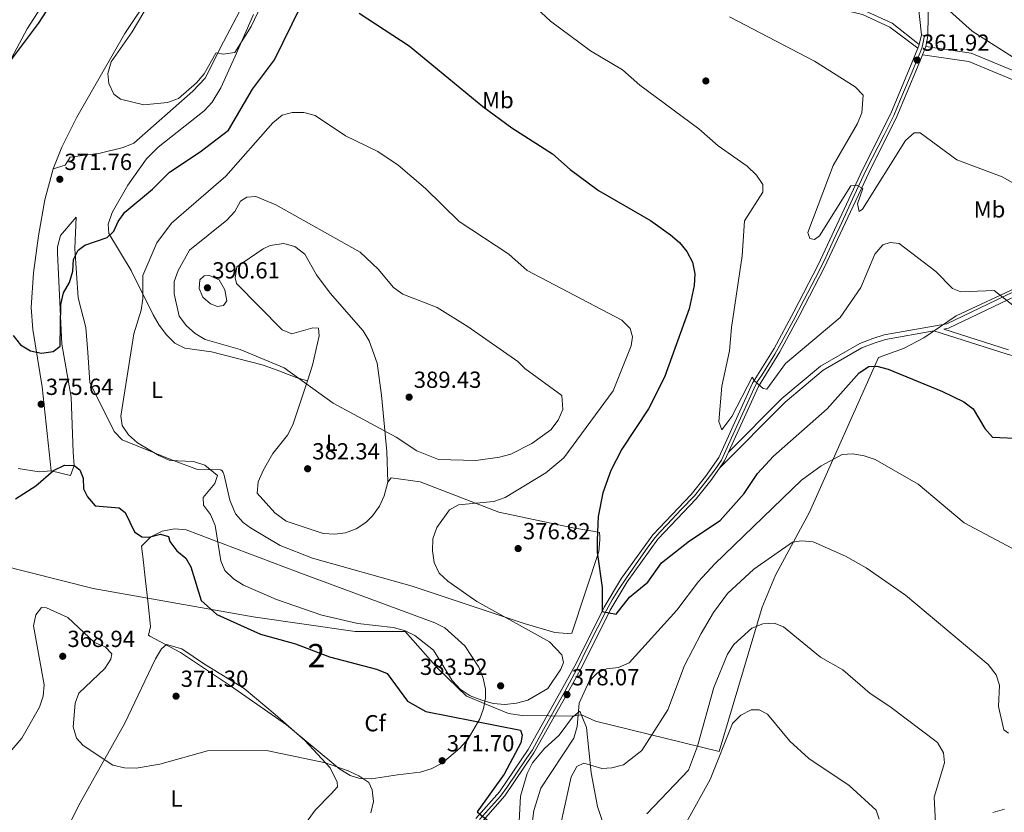
# Model space of a CAD drawing. Units: metres. Extents: x 615146 to 622102, y 4673859 to 4678601.
# Drawn here: x 617017 to 617441, y 4675616 to 4675957 of the extents above; entities that cross this region are included whole.
import ezdxf
from ezdxf.enums import TextEntityAlignment as Align

# ---------------------------------------------------------------- set-up
doc = ezdxf.new("R2010")
doc.units = ezdxf.units.M
doc.header["$MEASUREMENT"] = 0
doc.linetypes.add('DGN Style 3', pattern=[121.93257999999999, 87.09469999999999, -34.83788])
doc.linetypes.add('DGN Style 4', pattern=[139.4386147, 69.67576, -34.83788, 0.0870947, -34.83788])
for name, color, linetype, lineweight in [('Nivel 1', 7, 'Continuous', 0), ('Nivel 17', 7, 'Continuous', 0), ('Nivel 21', 7, 'Continuous', 0), ('Nivel 23', 7, 'Continuous', 0), ('Nivel 35', 7, 'Continuous', 0), ('Nivel 36', 7, 'Continuous', 0), ('Nivel 37', 7, 'Continuous', 0), ('Nivel 4', 7, 'Continuous', 0), ('Nivel 41', 7, 'Continuous', 0), ('Nivel 48', 7, 'Continuous', 0), ('Nivel 5', 7, 'Continuous', 0), ('Nivel 54', 7, 'Continuous', 0), ('Nivel 57', 7, 'Continuous', 0), ('Nivel 7', 7, 'Continuous', 0)]:
    doc.layers.add(name, color=color, linetype=linetype, lineweight=lineweight)
doc.styles.add('Style-Arial', font='txt')
doc.styles.add('Style-Arial Narrow', font='txt')

# ---------------------------------------------------------------- blocks, each defined once
blk = doc.blocks.new('5PATER')
at = {"layer": 'Nivel 7', "linetype": 'Continuous', "lineweight": 0}
h = blk.add_hatch(color=51, dxfattribs=at)
edge = h.paths.add_edge_path()
edge.add_ellipse((-0.001504886895418167, -0.003965385258197784), major_axis=(-1.095731442372465, -1.110710699892244), ratio=0.9994222409660318, start_angle=0, end_angle=360)
blk = doc.blocks.new('5PERFI')
at = {"layer": 'Nivel 17', "linetype": 'Continuous', "lineweight": 0}
h = blk.add_hatch(color=7, dxfattribs=at)
edge = h.paths.add_edge_path()
edge.add_arc((0.0005597658455371857, -0.004389390349388123), 1.559999999766158, 315.0000000018422, 675.0000000018422)

msp = doc.modelspace()

# ---------------------------------------------------------------- linework, layer by layer
at = {"layer": 'Nivel 1', "color": 7, "linetype": 'Continuous', "lineweight": 0}
msp.add_polyline3d([(617448, 4675842.5, 368.57), (617420.2800000012, 4675829.68, 371.75), (617406.3299999982, 4675820.219999999, 372.64), (617397.6400000006, 4675815.559999999, 373.61), (617386.7899999991, 4675811.68, 374.52), (617357.0899999999, 4675745.050000001, 382.69), (617342.5199999996, 4675717.91, 386.56), (617336.7100000009, 4675704.199999999, 388.48), (617318.2399999984, 4675642.09, 394.59), (617264.9400000013, 4675655.120000001, 381.18), (617258.8500000015, 4675657.830000002, 380.12), (617254.8900000006, 4675657.210000001, 379.31), (617244.8299999982, 4675657.399999999, 377.4), (617233.370000001, 4675657.460000001, 377.53), (617227.5100000016, 4675658.390000001, 378.25), (617209.3500000015, 4675665.870000001, 379.69), (617197.1900000013, 4675677.649999999, 379.41), (617183.0199999996, 4675693.640000001, 379.92), (617161.370000001, 4675693.77, 378.95), (617117.4600000009, 4675700, 376.68), (617048.620000001, 4675712.23, 371.77), (616994.4400000013, 4675725.91, 373.48)], dxfattribs=at)
at = {"layer": 'Nivel 21', "color": 7, "linetype": 'Continuous', "lineweight": 0, "elevation": 361.44, "flags": 128}
msp.add_lwpolyline([(617405.3099999987, 4675950.670000002), (617408.129999999, 4675950.039999999)], dxfattribs=at)
at = {"layer": 'Nivel 21', "color": 7, "linetype": 'DGN Style 3', "lineweight": 0}
for points in [[(617405.3099999987, 4675950.670000002, 361.44), (617403.4699999988, 4675968.02, 360.26), (617399.8099999987, 4675982.030000001, 359.07), (617394.6499999985, 4675996.100000001, 358.71), (617386.7800000012, 4676014.050000001, 357.89), (617380.0599999987, 4676031.359999999, 355.92), (617371.5500000007, 4676054.010000002, 355.52), (617367.0799999982, 4676068.300000001, 354.77), (617359.7300000004, 4676087.850000001, 353.57), (617347.6999999993, 4676122.300000001, 351.87), (617329.2199999988, 4676158.690000001, 350.28), (617321.7699999996, 4676175.530000001, 349.77), (617314.0100000016, 4676205.330000002, 350.14), (617313.6900000013, 4676207.530000001, 350.13)], [(617404.3999999985, 4675946.559999999, 361.44), (617392.6900000013, 4675955.68, 361.67), (617380.629999999, 4675961.199999999, 361.84), (617368.8999999985, 4675963.989999998, 362.23), (617312.1499999985, 4675974.039999999, 363.81), (617307.379999999, 4675975.580000002, 363.8), (617296.2899999991, 4675983.609999999, 364.2), (617271.8500000015, 4675999.850000001, 363.81), (617250.5100000016, 4676012.460000001, 364.6)], [(617405.75, 4675942.07, 361.84), (617425.7100000009, 4675939.170000002, 361.05), (617448.8099999987, 4675929.57, 361.05)], [(617448.3200000003, 4675841.539999999, 368.59), (617416.3099999987, 4675826.260000002, 372.31), (617389.3200000003, 4675821.440000001, 373.27), (617384.370000001, 4675819.879999999, 373.49), (617378.8399999999, 4675817.789999999, 372.7), (617361.8500000015, 4675807.920000002, 371.52), (617345.2399999984, 4675794.02, 371.92), (617322.2600000016, 4675770.91, 371.92)], [(617519.1099999994, 4675787.91, 369.53), (617500.7399999984, 4675795.899999999, 369.85), (617480.1400000006, 4675803.07, 370.5), (617442.25, 4675813.129999999, 371.29), (617410.7100000009, 4675823.170000002, 372.08)]]:
    msp.add_polyline3d(points, dxfattribs=at)
at = {"layer": 'Nivel 21', "color": 7, "linetype": 'Continuous', "lineweight": 0}
for points in [[(617408.129999999, 4675950.039999999, 361.44), (617408.3399999999, 4675968.91, 360.26), (617404.5300000012, 4675983.5, 359.07), (617399.2399999984, 4675997.949999999, 358.71), (617391.3500000015, 4676015.940000001, 357.89), (617384.6799999997, 4676033.129999999, 355.92), (617376.2300000004, 4676055.609999999, 355.52), (617371.7600000016, 4676069.91, 354.77), (617365.1099999994, 4676089.73, 353.57), (617352.9600000009, 4676124.539999999, 351.87), (617334.370000001, 4676161.129999999, 350.28), (617327.1700000018, 4676177.420000002, 349.77), (617319.6099999994, 4676206.460000001, 350.14), (617319.4400000013, 4676207.629999999, 350.14)], [(617403.7399999984, 4675944.859999999, 361.44), (617391.7100000009, 4675954.039999999, 361.67), (617380.0100000016, 4675959.390000001, 361.84), (617368.5100000016, 4675962.129999999, 362.23), (617311.6900000013, 4675972.190000001, 363.81), (617306.5100000016, 4675973.859999999, 363.8), (617295.1999999993, 4675982.050000001, 364.2), (617270.8399999999, 4675998.239999998, 363.81), (617249.5399999991, 4676010.830000002, 364.6)], [(617407.1700000018, 4675945.710000001, 361.84), (617426.6999999993, 4675942.789999999, 361.05), (617450.3599999994, 4675932.949999999, 361.05), (617479.0399999991, 4675918.670000002, 360.87), (617489.1900000013, 4675914.84, 360.26), (617503.2699999996, 4675910.59, 360.26), (617535.7300000004, 4675897.91, 359.88), (617543.0599999987, 4675895.859999999, 359.87), (617548.0399999991, 4675895.34, 359.87), (617559.6799999997, 4675896.760000002, 358.69), (617585.3200000003, 4675902.390000001, 356.82), (617598.3299999982, 4675906.399999999, 356.07), (617616.8200000003, 4675914.489999998, 354.74), (617649.0100000016, 4675933.039999999, 352.58), (617689.2800000012, 4675953.120000001, 350.41), (617712.879999999, 4675967.870000001, 348.05)], [(617213.4299999997, 4675613.219999999, 374.16), (617223.6099999994, 4675624.640000001, 374.98), (617235.9499999993, 4675642.920000002, 376.02), (617250.1799999997, 4675668.23, 378.38), (617256.8000000007, 4675680.239999998, 376.8), (617268.7300000004, 4675704.23, 375.24), (617276.1999999993, 4675716.739999998, 373.99), (617289.6000000015, 4675735.34, 372.48), (617306.1600000001, 4675752.77, 372.07), (617312.2800000012, 4675760.5, 371.29), (617318.0599999987, 4675768.68, 371.71), (617332.6400000006, 4675800.600000001, 369.32), (617341.870000001, 4675815.629999999, 368.53), (617350.4299999997, 4675831.420000002, 366.95), (617360.9100000001, 4675851.59, 366.16), (617380.1700000018, 4675892.830000002, 363.41), (617392.1900000013, 4675916.75, 363.01), (617400.9899999984, 4675937.82, 361.44), (617403.7399999984, 4675944.859999999, 361.75), (617404.3999999985, 4675946.559999999, 361.83), (617405.3099999987, 4675950.670000002, 361.44)], [(617215.4899999984, 4675611.190000001, 374.16), (617225.8900000006, 4675622.859999999, 374.98), (617238.4100000001, 4675641.399999999, 376.02), (617252.7100000009, 4675666.82, 378.38), (617259.3599999994, 4675678.890000001, 376.8), (617271.2699999996, 4675702.84, 375.24), (617278.620000001, 4675715.149999999, 373.99), (617291.8299999982, 4675733.5, 372.48), (617308.3500000015, 4675750.879999999, 372.07), (617314.5899999999, 4675758.77, 371.29), (617318.3200000003, 4675764.039999999, 371.55), (617320.5799999982, 4675767.239999998, 371.71), (617322.2600000016, 4675770.91, 371.44), (617335.1900000013, 4675799.239999998, 369.32), (617344.370000001, 4675814.18, 368.53), (617352.9800000004, 4675830.059999999, 366.95), (617363.5, 4675850.309999999, 366.16), (617382.7699999996, 4675891.57, 363.41), (617394.8200000003, 4675915.550000001, 363.01), (617403.6600000001, 4675936.73, 361.44), (617405.75, 4675942.07, 361.67), (617407.1700000018, 4675945.710000001, 361.83), (617408.129999999, 4675950.039999999, 361.44)], [(617442.8200000003, 4675815.07, 371.29), (617414.9699999988, 4675823.93, 371.99), (617416.9499999993, 4675824.289999999, 372.31), (617449.2100000009, 4675839.690000001, 368.59)], [(617318.3200000003, 4675764.039999999, 371.92), (617346.6400000006, 4675792.5, 371.92), (617363.0399999991, 4675806.23, 371.52), (617379.7300000004, 4675815.93, 372.7), (617385.0500000007, 4675817.93, 373.49), (617389.8099999987, 4675819.440000001, 373.27), (617410.7100000009, 4675823.170000002, 372.08)]]:
    msp.add_polyline3d(points, dxfattribs=at)
at = {"layer": 'Nivel 23', "color": 7, "linetype": 'DGN Style 4', "lineweight": 0}
msp.add_polyline3d([(617215, 4675612.719999999, 374.2), (617223.9800000004, 4675622.77, 374.91), (617226.7699999996, 4675626.449999999, 375.14), (617235.3599999994, 4675639.309999999, 375.86), (617237.8599999994, 4675642.780000001, 376.09), (617242.5700000003, 4675651.460000001, 376.89), (617251.6700000018, 4675667.920000002, 378.33), (617257.9600000009, 4675679.330000002, 376.83), (617261, 4675685.640000001, 376.41), (617266.0199999996, 4675695.510000002, 375.76), (617269.5, 4675702.59, 375.3), (617272.129999999, 4675707.379999999, 374.86), (617274.9899999984, 4675711.879999999, 374.4), (617278.2399999984, 4675716.870000001, 373.9), (617282.2100000009, 4675722.48, 373.45), (617287.5199999996, 4675729.949999999, 372.85), (617290.5899999999, 4675734.120000001, 372.5), (617292.629999999, 4675736.510000002, 372.43), (617295.7899999991, 4675739.780000001, 372.36), (617301.8500000015, 4675746.27, 372.2), (617307.5599999987, 4675752.199999999, 372.04), (617313.1000000015, 4675759.030000001, 371.34), (617316.3099999987, 4675763.32, 371.48), (617319.2199999988, 4675767.52, 371.69), (617323.4899999984, 4675777.16, 371.18), (617328.9499999993, 4675789.02, 370.13), (617333.3299999982, 4675798.48, 369.42), (617334.6099999994, 4675801.170000002, 369.65), (617336.6400000006, 4675804.059999999, 369.09), (617342.129999999, 4675813.170000002, 368.62), (617344.9299999997, 4675817.949999999, 368.22), (617350.0500000007, 4675827.489999998, 367.27), (617354.7800000012, 4675836.66, 366.72), (617359.7300000004, 4675846.02, 366.35), (617363.6400000006, 4675853.670000002, 365.98), (617367.4899999984, 4675862.199999999, 365.41), (617371.0899999999, 4675869.859999999, 364.9), (617376.3999999985, 4675881.539999999, 364.12), (617381.5799999982, 4675892.489999998, 363.4), (617389.2800000012, 4675907.629999999, 363.15), (617393.4899999984, 4675915.920000002, 363.02), (617395.9800000004, 4675922.25, 362.56), (617401.2899999991, 4675934.75, 361.62), (617403.2100000009, 4675939.27, 361.81), (617404.7800000012, 4675943.120000001, 361.81), (617405.6000000015, 4675945.34, 361.79), (617406.0700000003, 4675947.5, 361.51), (617406.7199999988, 4675950.350000001, 361.44)], dxfattribs=at)
at = {"layer": 'Nivel 35', "color": 92, "linetype": 'DGN Style 3', "lineweight": 0}
for points in [[(617073.3000000007, 4675695.879999999, 369.55), (617072.2300000004, 4675705.600000001, 369.63), (617071.0700000003, 4675715.52, 371.28), (617069.9100000001, 4675725.969999999, 374.28), (617069.3500000015, 4675730.48, 376.6), (617073.4499999993, 4675734.420000002, 376.78), (617078.2899999991, 4675736.859999999, 376.71), (617083.5500000007, 4675737.940000001, 376.6), (617088.6499999985, 4675737.460000001, 376.61), (617136.4499999993, 4675719.420000002, 378.97), (617195.75, 4675697.449999999, 379.01), (617200.1099999994, 4675695.25, 379.01), (617208.6099999994, 4675687.460000001, 379.01), (617214.6600000001, 4675678.379999999, 379.01), (617216.5500000007, 4675673.580000002, 379.01), (617217.5100000016, 4675668.82, 379.01), (617217.5100000016, 4675665.050000001, 379.01), (617216.6799999997, 4675660.559999999, 378.81), (617215.1400000006, 4675656.09, 378.28), (617210.0500000007, 4675647.449999999, 376.62), (617206.5700000003, 4675643.43, 375.7), (617198.9100000001, 4675637.010000002, 374.28), (617194.1600000001, 4675634.52, 373.58), (617189.379999999, 4675633.190000001, 372.84), (617179.6600000001, 4675632.030000001, 371.93), (617168.4299999997, 4675630.27, 371.92), (617163.3999999985, 4675630.34, 371.92), (617159.25, 4675631.710000001, 371.92), (617154.8900000006, 4675634.350000001, 371.92), (617131.879999999, 4675653.57, 371.92), (617107.7199999988, 4675670.309999999, 371.92), (617086.2399999984, 4675684.68, 371.92), (617072.9299999997, 4675691.710000001, 371.92), (617072.3500000015, 4675692.170000002, 371.92), (617073.3000000007, 4675695.879999999, 369.55)], [(617231.2899999991, 4675599.32, 383.27), (617232.6900000013, 4675622.850000001, 383.27), (617235.5799999982, 4675632.59, 383.27), (617237.879999999, 4675637.080000002, 383.27), (617242.8599999994, 4675643.129999999, 383.27), (617249.2300000004, 4675649.010000002, 383.27), (617252.129999999, 4675652.960000001, 383.27), (617254.9899999984, 4675656.870000001, 383.27), (617258.1900000013, 4675659.370000001, 383.28), (617261.129999999, 4675652.300000001, 384.27), (617263.1000000015, 4675632.809999999, 388.82), (617265.879999999, 4675618.280000001, 391.09), (617270.1499999985, 4675605.359999999, 393.43)]]:
    msp.add_polyline3d(points, dxfattribs=at)
at = {"layer": 'Nivel 36', "color": 92, "linetype": 'Continuous', "lineweight": 0, "extrusion": (0.04458788976393006, -0.6148435325341935, 0.7873876749018069), "elevation": -2847055.559011956, "flags": 128}
msp.add_lwpolyline([(953594.1680180952, 3637088.114948802), (953603.0553283356, 3637085.551919984), (953608.3090888932, 3637085.551919984)], dxfattribs=at)
at = {"layer": 'Nivel 36', "color": 92, "linetype": 'Continuous', "lineweight": 0}
for points in [[(617031.3999999985, 4675893.02, 371.73), (617036.5500000007, 4675894.600000001, 368.57), (617038.7300000004, 4675898, 369.36), (617051.5500000007, 4675899.73, 370.15), (617061.4499999993, 4675902.16, 370.66), (617066.0500000007, 4675904.07, 370.86), (617091.5, 4675926.350000001, 370.15), (617096.7800000012, 4675932, 370.15), (617104.7100000009, 4675947.670000002, 370.15), (617117.2300000004, 4675971.510000002, 368.52), (617127.9400000013, 4675997.719999999, 368.22), (617130.7300000004, 4676007.390000001, 367.78), (617130.6000000015, 4676020.330000002, 367), (617132.7899999991, 4676025.289999999, 366.08), (617133.7600000016, 4676029.870000001, 365.4), (617129.25, 4676036.210000001, 365.91)], [(617030.5, 4675762.899999999, 374.57), (617026.6700000018, 4675799.030000001, 375.36), (617022.6499999985, 4675823.710000001, 374.66), (617021.8900000006, 4675833.210000001, 374.56), (617022.8999999985, 4675848.210000001, 374.59), (617025.0899999999, 4675864.170000002, 374.13), (617027.8200000003, 4675879.57, 372.99), (617031.3999999985, 4675893.02, 371.73), (617035.0500000007, 4675902.280000001, 370.64), (617041.5899999999, 4675915.170000002, 369.72), (617062.2100000009, 4675951.210000001, 370.8), (617095.3099999987, 4676000.850000001, 367.25)], [(617033.2300000004, 4675973.670000002, 374.93), (617020.129999999, 4675953.260000002, 375.48), (617009.0100000016, 4675932.27, 374.48)], [(617117.6999999993, 4675959.41, 369.31), (617109.6900000013, 4675941.43, 371.67), (617103.5500000007, 4675927.830000002, 370.96), (617099.7899999991, 4675921.710000001, 370.88), (617096.379999999, 4675917.98, 371.14), (617076.6099999994, 4675902.330000002, 372.44), (617071.5799999982, 4675897.27, 372.46), (617063.5500000007, 4675885.920000002, 372.46), (617056.7199999988, 4675874.09, 372.46), (617054.9800000004, 4675869.170000002, 373.09), (617055.3500000015, 4675865.100000001, 374.04), (617064.9899999984, 4675849.210000001, 377.98), (617074.4600000009, 4675830.07, 382.7), (617077.0500000007, 4675825.649999999, 383.19), (617080.1000000015, 4675821.41, 382.99), (617083.7699999996, 4675817.890000001, 382.65), (617088.0399999991, 4675815.68, 382.7), (617099.4899999984, 4675814.09, 384.28), (617121.3000000007, 4675808.510000002, 384.81), (617126.7100000009, 4675806.75, 385.07), (617136.0599999987, 4675803.149999999, 387.07), (617140.8299999982, 4675801.699999999, 385.07)], [(617030.5, 4675762.899999999, 374.57), (617038.7600000016, 4675760.890000001, 374.57), (617040.4400000013, 4675765.239999998, 375.36), (617040.0300000012, 4675770.870000001, 376.15), (617039.129999999, 4675794.580000002, 376.15), (617035.0500000007, 4675817.43, 375.36), (617034.0799999982, 4675838.539999999, 375.19), (617033.1999999993, 4675856.690000001, 373.78), (617033.2300000004, 4675859.370000001, 373.78), (617034.5599999987, 4675864.25, 373.85), (617041.2100000009, 4675872.080000002, 373), (617040.7100000009, 4675858.59, 374.36), (617042.1000000015, 4675837.359999999, 376.15), (617045.4499999993, 4675824.66, 377.72), (617046.2300000004, 4675813.789999999, 377.72), (617047.1600000001, 4675800.91, 379.3), (617057.5899999999, 4675779.82, 378.51), (617061.1000000015, 4675776.300000001, 378.95), (617082.75, 4675767.489999998, 379.3), (617093.5599999987, 4675763.41, 380.88), (617103.5899999999, 4675763.32, 381.62), (617104.1099999994, 4675762.960000001, 381.66), (617104.5700000003, 4675762.190000001, 381.66), (617105.0599999987, 4675761.010000002, 380.88), (617107.5100000016, 4675750.219999999, 381.26), (617109.9100000001, 4675744.370000001, 381.66), (617113.25, 4675740.640000001, 381.66), (617116.4100000001, 4675738.370000001, 381.66), (617129.0899999999, 4675730.789999999, 382.45), (617143.0500000007, 4675725.300000001, 382.49), (617186, 4675713.289999999, 380.74), (617234.2699999996, 4675697.140000001, 380.09), (617247.4899999984, 4675693.239999998, 378.51), (617252.7899999991, 4675692.809999999, 378.51), (617254.8000000007, 4675692.960000001, 377.72), (617266.4100000001, 4675728.18, 375.36), (617266.75, 4675733.129999999, 374.8), (617266.75, 4675734.68, 374.57), (617266.629999999, 4675736.289999999, 373.78), (617263.75, 4675736.890000001, 373.78), (617255.1600000001, 4675738.289999999, 376.15), (617223.2600000016, 4675745.07, 376.81), (617189.3999999985, 4675758.210000001, 380.88), (617176.8999999985, 4675759.890000001, 380.76), (617175.4899999984, 4675757.969999999, 382.05)], [(617140.8299999982, 4675801.699999999, 384.28), (617134.5300000012, 4675782.640000001, 382.7), (617132.2899999991, 4675778.25, 382.7), (617126.0100000016, 4675770.330000002, 382.7), (617121.9499999993, 4675763.289999999, 382.7), (617119.7100000009, 4675758.109999999, 382.7), (617119.2600000016, 4675753.219999999, 381.92), (617126.8900000006, 4675744.75, 382.69), (617131.7699999996, 4675741.239999998, 382.7), (617147.6099999994, 4675735.940000001, 382.7), (617152.6799999997, 4675735.57, 382.7), (617157.3000000007, 4675736.149999999, 382.7), (617161.8999999985, 4675737.859999999, 382.32), (617166.0399999991, 4675740.629999999, 381.56), (617168.9100000001, 4675743.460000001, 381.13), (617171.9200000018, 4675747.66, 380.84), (617173.9400000013, 4675752.129999999, 380.99), (617175.4899999984, 4675757.969999999, 382.05), (617175, 4675771.199999999, 384.26), (617172.8299999982, 4675795.52, 385.86), (617170.8900000006, 4675809.239999998, 387.14), (617167.4800000004, 4675818.91, 387.43), (617164.8200000003, 4675823.16, 387.43), (617150.6799999997, 4675839.34, 387.43), (617144.8200000003, 4675847.300000001, 387.43), (617139.7199999988, 4675856.23, 387.43), (617135.4299999997, 4675859.559999999, 387.43), (617130.5300000012, 4675860.789999999, 387.43), (617124.8000000007, 4675859.91, 387.43), (617121.75, 4675858.57, 387.43), (617110.3999999985, 4675850.690000001, 387.43), (617109.7199999988, 4675845.969999999, 388.22), (617110.3000000007, 4675843.59, 388.22), (617129.9499999993, 4675823.57, 388.22), (617134.120000001, 4675821.850000001, 388.22), (617143.2300000004, 4675824.530000001, 387.43), (617145.6700000018, 4675824.300000001, 386.64), (617145.8999999985, 4675821.080000002, 386.64), (617143.1099999994, 4675808.390000001, 385.11), (617140.8299999982, 4675801.699999999, 385.07)], [(617012.9400000013, 4675560.330000002, 366.83), (617043.0100000016, 4675619.940000001, 368.41), (617062.1700000018, 4675654.289999999, 371.19), (617070.8399999999, 4675672.239999998, 372.99), (617075.4299999997, 4675681.890000001, 373.13), (617078.0300000012, 4675686.280000001, 373.13), (617080.1400000006, 4675688.16, 373.13), (617086.7600000016, 4675686.210000001, 373.13), (617096.5399999991, 4675679.640000001, 372.35), (617113.629999999, 4675669.210000001, 372.41), (617126.8999999985, 4675657.899999999, 370.81), (617139.7699999996, 4675646.760000002, 370.77), (617150.7300000004, 4675635.010000002, 370.77), (617153.6099999994, 4675628.75, 370.77), (617153.7600000016, 4675626.739999998, 369.98), (617151.1400000006, 4675623.719999999, 369.98), (617144.2199999988, 4675616.75, 367.91), (617139.2899999991, 4675610.030000001, 367.62)]]:
    msp.add_polyline3d(points, dxfattribs=at)
at = {"layer": 'Nivel 4', "color": 30, "linetype": 'Continuous', "lineweight": 30, "elevation": 375, "flags": 128}
for points in [[(617006.1799999997, 4676062.960000001), (617046.0199999996, 4676029.18), (617058.9299999997, 4676020.539999999), (617062.6700000018, 4676017.219999999), (617069.0899999999, 4676009.199999999), (617069.7600000016, 4676005.5), (617068.5799999982, 4676002.350000001), (617061.7199999988, 4675995.920000002), (617048.2899999991, 4675988.25), (617040.2399999984, 4675982.050000001), (617037.25, 4675977.960000001), (617030.5399999991, 4675964.149999999), (617024.9299999997, 4675955.52), (617009.370000001, 4675934.91)], [(617014.1600000001, 4675821.199999999), (617017.3000000007, 4675817.190000001), (617021.5300000012, 4675814.530000001), (617026.3599999994, 4675813.609999999), (617031.3000000007, 4675814.330000002), (617034.4200000018, 4675816.640000001), (617034.6700000018, 4675834.550000001), (617035.8299999982, 4675839.550000001), (617038.3599999994, 4675843.940000001), (617039.75, 4675848.84), (617040.0899999999, 4675853.859999999), (617042.0500000007, 4675857.940000001), (617044.9600000009, 4675860.100000001), (617054.5700000003, 4675863.41), (617057.4499999993, 4675866.109999999), (617059.3200000003, 4675870.239999998), (617062.1999999993, 4675874.32), (617074.0700000003, 4675884.260000002), (617081.4499999993, 4675891.550000001), (617094.6400000006, 4675900.260000002), (617106.8900000006, 4675909.59), (617117.2100000009, 4675927.280000001), (617126.7100000009, 4675939.879999999), (617137.9800000004, 4675963.010000002)], [(617163.129999999, 4675960.02), (617184.6400000006, 4675945.859999999), (617216.4299999997, 4675919.870000001)], [(617216.4299999997, 4675919.870000001), (617228.9100000001, 4675910.670000002), (617246.5, 4675899.41), (617253.9899999984, 4675892.699999999), (617266.3099999987, 4675883.649999999), (617288.6700000018, 4675870.719999999), (617297.2100000009, 4675864.5), (617301.1400000006, 4675861.199999999), (617304.3200000003, 4675857.350000001), (617306.6799999997, 4675852.710000001), (617307.6700000018, 4675847.77), (617307.379999999, 4675842.760000002), (617305.3500000015, 4675832.609999999), (617294.6600000001, 4675803.210000001), (617287.8000000007, 4675789.640000001), (617276.3299999982, 4675772.27), (617271.5399999991, 4675763.02), (617268.0500000007, 4675753.489999998), (617266.1000000015, 4675743.190000001), (617265.6999999993, 4675733.09), (617265.7100000009, 4675727.93), (617267.8500000015, 4675712.670000002), (617267.7600000016, 4675702.289999999), (617273.9200000018, 4675701.109999999), (617279.6600000001, 4675708.550000001), (617287.5500000007, 4675714.960000001), (617293.3099999987, 4675723.280000001), (617305.4600000009, 4675732.75), (617318.6999999993, 4675741.539999999), (617328.9899999984, 4675753.080000002), (617334.6999999993, 4675761.73), (617341.6700000018, 4675769.18), (617364.6700000018, 4675789.59), (617378.5199999996, 4675805.07), (617382.6999999993, 4675807.809999999), (617386.1600000001, 4675807.949999999), (617390.9899999984, 4675806.690000001), (617414.4699999988, 4675797.050000001), (617423.6499999985, 4675792.559999999), (617427.629999999, 4675789.530000001), (617432.620000001, 4675781.129999999), (617436.0100000016, 4675777.460000001), (617448.6900000013, 4675776.84)], [(617015.0899999999, 4675750.870000001), (617023.8999999985, 4675756.390000001), (617031.5399999991, 4675763.010000002), (617036.2600000016, 4675765.289999999), (617040.3500000015, 4675765.219999999), (617042.7699999996, 4675763.309999999), (617044.3099999987, 4675759.77), (617044.4200000018, 4675755.16), (617046.1999999993, 4675751.719999999), (617049.4899999984, 4675747.830000002), (617059.7300000004, 4675747), (617062.3000000007, 4675744.93), (617066.4299999997, 4675736.600000001), (617069.5199999996, 4675734.43), (617072.5300000012, 4675734.350000001), (617077.5199999996, 4675735.559999999), (617081.0199999996, 4675734.559999999), (617081.6600000001, 4675732.460000001), (617084.620000001, 4675728.43), (617088.5599999987, 4675725.32), (617090.620000001, 4675721.52), (617095.0899999999, 4675707.080000002), (617101.879999999, 4675700.98), (617120.6499999985, 4675692.57), (617135.75, 4675688.379999999), (617150.3299999982, 4675682.780000001), (617170.6499999985, 4675677.550000001), (617175.2399999984, 4675675.559999999), (617184, 4675663.690000001), (617191.9299999997, 4675659.219999999), (617232.629999999, 4675651.140000001), (617233.3500000015, 4675649.100000001), (617232.75, 4675645.719999999), (617225.6600000001, 4675632.309999999), (617213.9499999993, 4675616.02), (617219.370000001, 4675611.580000002)]]:
    msp.add_lwpolyline(points, dxfattribs=at)
at = {"layer": 'Nivel 5', "color": 30, "linetype": 'Continuous', "lineweight": 0, "flags": 128}
for points, elevation in [([(617073.1700000018, 4675965.09), (617065.3599999994, 4675951.949999999), (617056.3900000006, 4675939.109999999), (617054.8399999999, 4675934.07), (617055.370000001, 4675929.66), (617057.5, 4675925.129999999), (617060.3999999985, 4675922.940000001), (617070.4200000018, 4675920.48), (617080.5399999991, 4675921.59), (617085.2699999996, 4675923.289999999), (617093.1499999985, 4675929.93), (617096.3399999999, 4675933.850000001), (617101.3399999999, 4675942.739999998), (617101.7899999991, 4675942.940000001), (617104.629999999, 4675942.379999999), (617109.5899999999, 4675943.120000001), (617116.5899999999, 4675954.190000001), (617141.2100000009, 4676005.870000001)], 370), ([(617219.0500000007, 4675981.32), (617245.5899999999, 4675956.530000001), (617262.7899999991, 4675943.760000002), (617276.5700000003, 4675935.600000001), (617284.0599999987, 4675928.940000001), (617309.4899999984, 4675910.25), (617317.7899999991, 4675902.870000001), (617330.3200000003, 4675894.039999999), (617334.2300000004, 4675890.27), (617337.0399999991, 4675886.140000001), (617336.9699999988, 4675882.879999999), (617329.1999999993, 4675870.57)], 370), ([(617411.9499999993, 4675966.030000001), (617427.2199999988, 4675952.27), (617458.120000001, 4675932.620000001)], 360), ([(617322.629999999, 4675958.449999999), (617359.3099999987, 4675939.300000001), (617376.7300000004, 4675928.300000001), (617380.2600000016, 4675924.699999999), (617379.6600000001, 4675917.07), (617377.7800000012, 4675912.43), (617367.3900000006, 4675894.370000001), (617356.4499999993, 4675865.59), (617357.2699999996, 4675863.02), (617359.3000000007, 4675862.57), (617361.3999999985, 4675864.039999999), (617374.9299999997, 4675885.670000002), (617377.4200000018, 4675885.899999999), (617380.1600000001, 4675884.440000001), (617377.870000001, 4675877.870000001), (617378.5, 4675874.52), (617380.0300000012, 4675875.609999999), (617398.4600000009, 4675905.190000001), (617402.25, 4675908.52), (617404.8000000007, 4675908.449999999), (617420.620000001, 4675896.82), (617440.1099999994, 4675889.489999998), (617458.5899999999, 4675879.039999999)], 365), ([(617244.4299999997, 4675669.199999999), (617235.8299999982, 4675664.080000002), (617230.9699999988, 4675662.859999999), (617225.879999999, 4675662.210000001), (617220.8999999985, 4675662.629999999), (617215.9899999984, 4675664.109999999), (617211.0300000012, 4675665.969999999), (617206.6700000018, 4675668.890000001), (617203.1400000006, 4675672.620000001), (617195.2300000004, 4675685.699999999), (617187.1900000013, 4675692.02), (617182.6600000001, 4675694.140000001), (617177.7899999991, 4675695.489999998), (617162.5799999982, 4675697.129999999), (617147.0599999987, 4675700.73), (617127.5199999996, 4675707.48), (617113.3000000007, 4675713.710000001), (617108.9499999993, 4675716.41), (617105.3299999982, 4675719.920000002), (617103.5, 4675724.190000001), (617101.129999999, 4675739.330000002), (617099.1099999994, 4675744.07), (617096.0899999999, 4675748.170000002), (617095.9200000018, 4675751.359999999), (617101.0199999996, 4675757.370000001), (617102.129999999, 4675760.870000001), (617096.620000001, 4675765.309999999), (617091.8599999994, 4675766.850000001), (617081.5700000003, 4675767.370000001), (617076.8599999994, 4675769.530000001), (617067.7399999984, 4675775), (617063.8599999994, 4675778.359999999), (617061.0100000016, 4675782.469999999), (617060.4600000009, 4675786.390000001), (617066.0300000012, 4675821.960000001), (617069.2100000009, 4675832.030000001), (617069.9600000009, 4675836.969999999), (617069.9100000001, 4675847.010000002), (617075.9800000004, 4675861.149999999), (617082.2800000012, 4675869.559999999), (617105.75, 4675889.75), (617126.0300000012, 4675912.789999999), (617130.0500000007, 4675916.050000001), (617134.3299999982, 4675917.23), (617139.3299999982, 4675917.260000002), (617144.2399999984, 4675915.859999999), (617157.3200000003, 4675907.23), (617171.1700000018, 4675900.399999999), (617179.9499999993, 4675894.489999998), (617191.7100000009, 4675884.5), (617206.1700000018, 4675870.219999999), (617227.5899999999, 4675856.23), (617235.4800000004, 4675849.239999998), (617276.2899999991, 4675827.809999999), (617279.8599999994, 4675824.219999999), (617280.9299999997, 4675820.66), (617280.3399999999, 4675816.760000002), (617272.5100000016, 4675797.41), (617251.370000001, 4675768.52), (617243.6099999994, 4675762.059999999), (617226, 4675751.370000001), (617221.1499999985, 4675749.690000001), (617205.9800000004, 4675748.239999998), (617202.0100000016, 4675746.109999999), (617196.5899999999, 4675738.510000002), (617194.8200000003, 4675733.609999999), (617194.6700000018, 4675728.5), (617195.4800000004, 4675723.370000001), (617197.6799999997, 4675718.890000001), (617201.3500000015, 4675715.379999999), (617213.870000001, 4675706.629999999), (617245.1400000006, 4675689.239999998), (617250.4400000013, 4675683.670000002), (617251.1700000018, 4675680.359999999), (617250.0399999991, 4675677.530000001), (617244.4299999997, 4675669.199999999)], 380), ([(617250.8299999982, 4675789.350000001), (617248.8099999987, 4675784.780000001), (617245.7699999996, 4675780.620000001), (617237.5700000003, 4675774.600000001), (617228.4100000001, 4675770.120000001), (617223.5899999999, 4675768.710000001), (617213.3599999994, 4675767.370000001), (617197.2899999991, 4675767.809999999), (617187.9299999997, 4675771.57), (617179.1600000001, 4675777.440000001), (617151.9400000013, 4675791.969999999), (617130.8299999982, 4675807.219999999), (617111.8500000015, 4675815.129999999), (617096.7800000012, 4675819.420000002), (617092.5199999996, 4675822.039999999), (617088.7199999988, 4675825.379999999), (617085.629999999, 4675829.440000001), (617083.4100000001, 4675839.190000001), (617083.4800000004, 4675844.460000001), (617085.1600000001, 4675849.170000002), (617090.129999999, 4675858), (617106.0899999999, 4675870.830000002), (617109.5899999999, 4675874.559999999), (617111.9800000004, 4675879.050000001), (617114.8200000003, 4675880.739999998), (617118.6600000001, 4675880.989999998), (617127.25, 4675877.460000001), (617163.5799999982, 4675857.030000001), (617171.2699999996, 4675849.809999999), (617177.8999999985, 4675841.82), (617182.0100000016, 4675838.960000001), (617196.8200000003, 4675833.170000002), (617210.1499999985, 4675824.93), (617231.5, 4675810.050000001), (617234.4400000013, 4675806.98), (617250.4299999997, 4675795.309999999), (617250.8299999982, 4675789.350000001)], 385), ([(617329.1999999993, 4675870.57), (617328.1700000018, 4675855.440000001), (617323.4899999984, 4675824.68), (617322.6499999985, 4675814.600000001), (617319.4200000018, 4675799.370000001), (617318.0199999996, 4675784.080000002), (617319.4299999997, 4675780.489999998), (617323.6799999997, 4675786.23), (617332.4600000009, 4675803.280000001), (617333.4200000018, 4675801.649999999), (617337.1400000006, 4675798.309999999), (617338.7699999996, 4675798.09), (617346.8299999982, 4675809.190000001), (617370.3599999994, 4675828.98), (617379.25, 4675841.850000001), (617385.25, 4675856.25), (617388.6499999985, 4675860.23), (617391.8900000006, 4675861.27), (617395.7800000012, 4675860.75), (617411.5399999991, 4675848.780000001), (617418.6900000013, 4675841.449999999), (617422.2699999996, 4675839.969999999), (617436.6400000006, 4675840.629999999), (617447.379999999, 4675832.140000001)], 370), ([(617098.2199999988, 4675847.16), (617102.8099999987, 4675845.18), (617105.3500000015, 4675840.879999999), (617106.1600000001, 4675836.059999999), (617104.6999999993, 4675834.129999999), (617102.1799999997, 4675833.649999999), (617099.0599999987, 4675834.760000002), (617095.8599999994, 4675837.670000002), (617094.2300000004, 4675841.440000001), (617094.5100000016, 4675845.18), (617096.3399999999, 4675846.859999999), (617098.2199999988, 4675847.16)], 390), ([(617446.7399999984, 4675728.370000001), (617423.7100000009, 4675740.52), (617403.870000001, 4675757.140000001), (617385.3500000015, 4675767.739999998), (617380.629999999, 4675769.41), (617375.8500000015, 4675770.260000002), (617371.1499999985, 4675769.949999999), (617362.1600000001, 4675765.09), (617353.6600000001, 4675758.830000002), (617316.2899999991, 4675722.850000001), (617309.3599999994, 4675715.210000001), (617299.9499999993, 4675702.82), (617279.3999999985, 4675680.16), (617274.7899999991, 4675678.199999999), (617269.75, 4675677.649999999), (617265.75, 4675675.969999999), (617262.2699999996, 4675672.300000001), (617257.9699999988, 4675662.850000001), (617257.0199999996, 4675652.75), (617255.6700000018, 4675647.719999999), (617241.4499999993, 4675626.239999998), (617238.3900000006, 4675616.580000002), (617237.0700000003, 4675606.41)], 380), ([(617442.8999999985, 4675649.949999999), (617440.7699999996, 4675651.420000002), (617438.5700000003, 4675661.390000001), (617438.9699999988, 4675670.59), (617437.5599999987, 4675675.100000001), (617434.1400000006, 4675679.420000002), (617398.4800000004, 4675709.390000001), (617381.5100000016, 4675721.170000002), (617372.629999999, 4675726.109999999), (617358.6700000018, 4675732.260000002), (617353.6900000013, 4675732.699999999), (617349.7399999984, 4675732.120000001), (617333.1600000001, 4675720.489999998), (617321.7800000012, 4675710.030000001), (617315.7399999984, 4675701.859999999), (617310.4699999988, 4675692.84), (617303.2699999996, 4675679.09), (617296.0599999987, 4675659.899999999), (617284.8900000006, 4675642.449999999), (617276.9699999988, 4675636.260000002), (617271.9899999984, 4675634.93), (617267.6400000006, 4675634.670000002), (617259.879999999, 4675636.93), (617256.9100000001, 4675635.5), (617254.3999999985, 4675631.18), (617249.9699999988, 4675610.859999999)], 385), ([(617168.2300000004, 4675615.609999999), (617169.3000000007, 4675620.489999998), (617168.6900000013, 4675625.550000001), (617167.25, 4675628.600000001), (617162.9600000009, 4675631.57), (617158.3500000015, 4675633.739999998), (617148.5799999982, 4675637.129999999), (617123.2300000004, 4675642.440000001), (617097.870000001, 4675642.370000001), (617077.3599999994, 4675636.510000002), (617067.1099999994, 4675634.789999999), (617062.0899999999, 4675634.949999999), (617057.0700000003, 4675636.170000002), (617044.2300000004, 4675644.57), (617041.370000001, 4675647.699999999), (617039.9100000001, 4675652.710000001), (617040.8000000007, 4675662.830000002), (617042.3599999994, 4675667.129999999), (617053.5899999999, 4675677.739999998), (617056.2300000004, 4675681.84), (617056.6400000006, 4675684.039999999), (617053.8099999987, 4675687.059999999), (617049.1400000006, 4675689.030000001), (617037.6400000006, 4675699.77), (617028.4299999997, 4675703.879999999), (617026.2600000016, 4675703.969999999), (617023.8200000003, 4675700.859999999), (617022.8599999994, 4675696.09), (617027.4400000013, 4675670.789999999), (617027.0899999999, 4675665.800000001), (617025.3999999985, 4675661.07), (617017.8599999994, 4675647.789999999), (617008.4400000013, 4675636.870000001)], 370), ([(617411.4299999997, 4675611.239999998), (617410.7699999996, 4675622.390000001), (617415.2100000009, 4675637.09), (617414.7800000012, 4675641.510000002), (617412.3000000007, 4675645.830000002), (617391.7600000016, 4675661.469999999), (617383.2399999984, 4675666.969999999), (617371.4200000018, 4675677.129999999), (617361.9400000013, 4675682.649999999), (617345.870000001, 4675695.699999999), (617341.9100000001, 4675697.260000002), (617336.9800000004, 4675697.07), (617332.2899999991, 4675695.149999999), (617324.6000000015, 4675688.120000001), (617321.8000000007, 4675683.969999999), (617315.9499999993, 4675669.539999999), (617308.8200000003, 4675644.27), (617304.9499999993, 4675633.920000002), (617287.0399999991, 4675615.109999999)], 390), ([(617387.120000001, 4675612.879999999), (617385.8599999994, 4675616.690000001), (617374.2199999988, 4675627.350000001), (617356.8900000006, 4675639.030000001), (617348.629999999, 4675646.43), (617339.0500000007, 4675658.100000001), (617335.4499999993, 4675659.960000001), (617331.9499999993, 4675660.030000001), (617327.5799999982, 4675657.600000001), (617323.9299999997, 4675654.02), (617314.3200000003, 4675630.030000001), (617304.0899999999, 4675611.550000001)], 395), ([(617441.0799999982, 4675617.239999998), (617436.0300000012, 4675615.73)], 390)]:
    msp.add_lwpolyline(points, dxfattribs=dict(at, elevation=elevation))
at = {"layer": 'Nivel 54', "color": 9, "linetype": 'Continuous', "lineweight": 0}
msp.add_polyline3d([(617215.4899999984, 4675611.190000001, 374.16), (617225.8900000006, 4675622.859999999, 374.98), (617238.4100000001, 4675641.399999999, 376.02), (617252.7100000009, 4675666.82, 378.38), (617259.3599999994, 4675678.890000001, 376.8), (617271.2699999996, 4675702.84, 375.24), (617278.620000001, 4675715.149999999, 373.99), (617291.8299999982, 4675733.5, 372.48), (617308.3500000015, 4675750.879999999, 372.07), (617314.5899999999, 4675758.77, 371.29), (617318.3200000003, 4675764.039999999, 371.55), (617320.5799999982, 4675767.239999998, 371.71), (617322.2600000016, 4675770.91, 371.44), (617335.1900000013, 4675799.239999998, 369.32), (617344.370000001, 4675814.18, 368.53), (617352.9800000004, 4675830.059999999, 366.95), (617363.5, 4675850.309999999, 366.16), (617382.7699999996, 4675891.57, 363.41), (617394.8200000003, 4675915.550000001, 363.01), (617403.6600000001, 4675936.73, 361.44), (617405.75, 4675942.07, 361.67), (617407.1700000018, 4675945.710000001, 361.83), (617408.129999999, 4675950.039999999, 361.44), (617405.3099999987, 4675950.670000002, 361.44), (617404.3999999985, 4675946.559999999, 361.83), (617403.7399999984, 4675944.859999999, 361.75), (617400.9899999984, 4675937.82, 361.44), (617392.1900000013, 4675916.75, 363.01), (617380.1700000018, 4675892.830000002, 363.41), (617360.9100000001, 4675851.59, 366.16), (617350.4299999997, 4675831.420000002, 366.95), (617341.870000001, 4675815.629999999, 368.53), (617332.6400000006, 4675800.600000001, 369.32), (617318.0599999987, 4675768.68, 371.71), (617312.2800000012, 4675760.5, 371.29), (617306.1600000001, 4675752.77, 372.07), (617289.6000000015, 4675735.34, 372.48), (617276.1999999993, 4675716.739999998, 373.99), (617268.7300000004, 4675704.23, 375.24), (617256.8000000007, 4675680.239999998, 376.8), (617250.1799999997, 4675668.23, 378.38), (617235.9499999993, 4675642.920000002, 376.02), (617223.6099999994, 4675624.640000001, 374.98), (617213.4299999997, 4675613.219999999, 374.16)], dxfattribs=at)
at = {"layer": 'Nivel 57', "color": 92, "linetype": 'DGN Style 3', "lineweight": 0}
msp.add_polyline3d([(617073.3000000007, 4675695.879999999, 369.55), (617072.3500000015, 4675692.170000002, 371.92), (617072.9299999997, 4675691.710000001, 371.92), (617086.2399999984, 4675684.68, 371.92), (617107.7199999988, 4675670.309999999, 371.92), (617131.879999999, 4675653.57, 371.92), (617154.8900000006, 4675634.350000001, 371.92), (617159.25, 4675631.710000001, 371.92), (617163.3999999985, 4675630.34, 371.92), (617168.4299999997, 4675630.27, 371.92), (617179.6600000001, 4675632.030000001, 371.93), (617189.379999999, 4675633.190000001, 372.84), (617194.1600000001, 4675634.52, 373.58), (617198.9100000001, 4675637.010000002, 374.28), (617206.5700000003, 4675643.43, 375.7), (617210.0500000007, 4675647.449999999, 376.62), (617215.1400000006, 4675656.09, 378.28), (617216.6799999997, 4675660.559999999, 378.81), (617217.5100000016, 4675665.050000001, 379.01), (617217.5100000016, 4675668.82, 379.01), (617216.5500000007, 4675673.580000002, 379.01), (617214.6600000001, 4675678.379999999, 379.01), (617208.6099999994, 4675687.460000001, 379.01), (617200.1099999994, 4675695.25, 379.01), (617195.75, 4675697.449999999, 379.01), (617136.4499999993, 4675719.420000002, 378.97), (617088.6499999985, 4675737.460000001, 376.61), (617083.5500000007, 4675737.940000001, 376.6), (617078.2899999991, 4675736.859999999, 376.71), (617073.4499999993, 4675734.420000002, 376.78), (617069.3500000015, 4675730.48, 376.6), (617069.9100000001, 4675725.969999999, 374.28), (617071.0700000003, 4675715.52, 371.28), (617072.2300000004, 4675705.600000001, 369.63)], close=True, dxfattribs=at)
msp.add_polyline3d([(617270.1499999985, 4675605.359999999, 393.43), (617265.879999999, 4675618.280000001, 391.09), (617263.1000000015, 4675632.809999999, 388.82), (617261.129999999, 4675652.300000001, 384.27), (617258.1900000013, 4675659.370000001, 383.28), (617254.9899999984, 4675656.870000001, 383.27), (617252.129999999, 4675652.960000001, 383.27), (617249.2300000004, 4675649.010000002, 383.27), (617242.8599999994, 4675643.129999999, 383.27), (617237.879999999, 4675637.080000002, 383.27), (617235.5799999982, 4675632.59, 383.27), (617232.6900000013, 4675622.850000001, 383.27), (617231.2899999991, 4675599.32, 383.27)], dxfattribs=at)

# ---------------------------------------------------------------- block references
at = {"layer": 'Nivel 17', "color": 7, "linetype": 'Continuous', "lineweight": 0}
msp.add_blockref('5PERFI', (617312.4899999984, 4675930.809999999, 367.76), dxfattribs=at)
at = {"layer": 'Nivel 7', "color": 51, "linetype": 'Continuous', "lineweight": 0}
for p in [(617403.5, 4675939.809999999, 361.92), (617034.2100000009, 4675888.460000001, 371.76), (617097.7800000012, 4675841.739999998, 390.61), (617184.6700000018, 4675794.629999999, 389.43), (617026.1700000018, 4675791.580000002, 375.64), (617140.9499999993, 4675763.800000001, 382.34), (617231.620000001, 4675729.420000002, 376.82), (617035.4699999988, 4675683.030000001, 368.94), (617224.0899999999, 4675670.300000001, 383.52), (617084.2800000012, 4675665.850000001, 371.3), (617252.6900000013, 4675666.510000002, 378.07), (617198.9100000001, 4675638.059999999, 371.7)]:
    msp.add_blockref('5PATER', p, dxfattribs=at)

# ---------------------------------------------------------------- texts
at = {"layer": 'Nivel 37', "color": 92, "linetype": 'Continuous', "lineweight": 0}
for s, style, p in [('Mb', 'Style-Arial Narrow', (617222.9048305862, 4675922.569979999, 374.36)), ('Mb', 'Style-Arial Narrow', (617434.6648305841, 4675875.479979999, 366.44)), ('L', 'Style-Arial Narrow', (617076.0631471053, 4675797.769979998, 381.39)), ('L', 'Style-Arial Narrow', (617151.3331471048, 4675774.899979997, 383.62)), ('Cf', 'Style-Arial', (617170.0187632255, 4675654.199979998, 372.8)), ('L', 'Style-Arial Narrow', (617084.4531471021, 4675621.769979998, 368.89))]:
    msp.add_text(s, height=6.99996, dxfattribs=dict(at, style=style)).set_placement(p, align=Align.MIDDLE_CENTER)
at = {"layer": 'Nivel 41', "color": 7, "linetype": 'Continuous', "lineweight": 0, "style": 'Style-Arial'}
for s, p in [('361.92', (617405.5500000007, 4675943.809999999, 361.92)), ('371.76', (617036.1900000013, 4675892.460000001, 371.76)), ('390.61', (617099.8599999994, 4675845.739999998, 390.61)), ('375.64', (617028.1499999985, 4675795.580000002, 375.64)), ('389.43', (617186.6600000001, 4675798.629999999, 389.43)), ('382.34', (617142.9400000013, 4675767.800000001, 382.34)), ('376.82', (617233.6700000018, 4675733.420000002, 376.82)), ('368.94', (617037.4600000009, 4675687.030000001, 368.94)), ('383.52', (617189.3200000003, 4675675, 383.52)), ('371.30', (617086.2699999996, 4675669.850000001, 371.3)), ('378.07', (617254.7399999984, 4675670.510000002, 378.07)), ('371.70', (617200.8900000006, 4675642.059999999, 371.7))]:
    msp.add_text(s, height=6.99996, dxfattribs=at).set_placement(p)
at = {"layer": 'Nivel 48', "color": 92, "linetype": 'Continuous', "lineweight": 0, "style": 'Style-Arial Narrow'}
msp.add_text('2', height=9.99996, dxfattribs=at).set_placement((617144.6995785274, 4675683.329980001, 374.8), align=Align.MIDDLE_CENTER)

doc.saveas('drawing.dxf')
